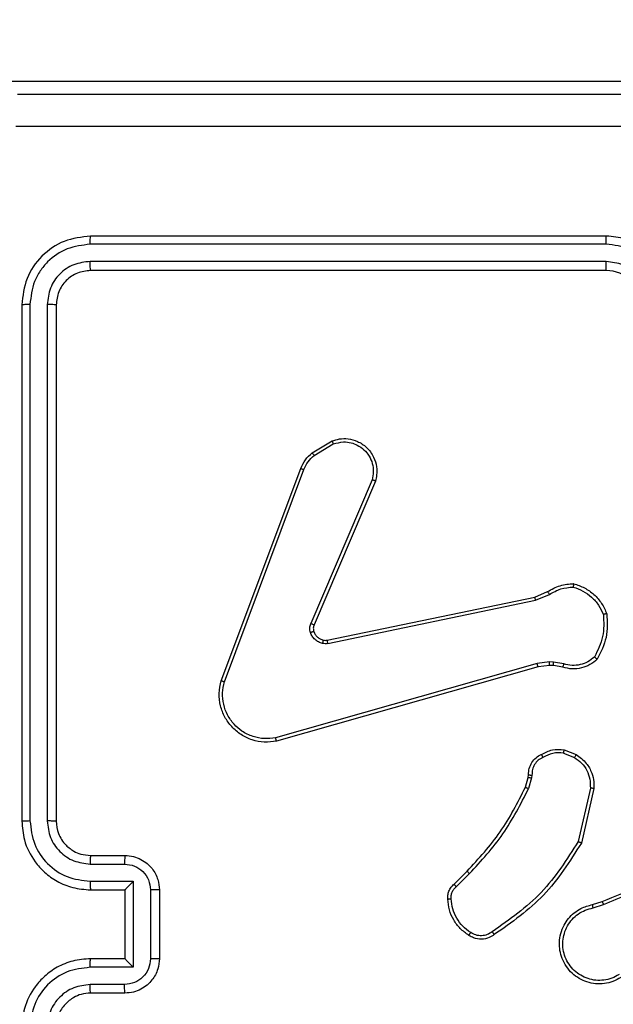
# Model space of a CAD drawing. Units: millimetres. Extents: x 2649 to 4376, y 2175 to 3179.
# Drawn here: x 3491 to 3494, y 2687 to 2692 of the extents above; entities that cross this region are included whole.
import ezdxf

# ---------------------------------------------------------------- set-up
doc = ezdxf.new("R2010")
doc.units = ezdxf.units.MM
doc.header["$LTSCALE"] = 100
doc.header["$PDSIZE"] = -1
doc.layers.add('VP-DIM', color=7, linetype='Continuous')
doc.layers.add('VP-EQ', color=7, linetype='Continuous', true_color=0x8a3492)
doc.dimstyles.new('ISO-25', dxfattribs={"dimtxt": 2.5, "dimasz": 2.5, "dimexe": 1.25, "dimexo": 0.625, "dimtad": 1, "dimtxsty": 'Standard', "dimcen": 2.5, "dimadec": 0, "dimazin": 0, "dimtfac": 1, "dimtmove": 0, "dimatfit": 3, "dimfxl": 1, "dimarcsym": 0})
doc.dimstyles.get("Standard").update_dxf_attribs({"dimtxt": 14, "dimasz": 20, "dimexe": 20, "dimexo": 50, "dimgap": 20, "dimtad": 0, "dimdec": 0, "dimzin": 0, "dimdsep": 46, "dimtxsty": 'Standard', "dimcen": -0.09, "dimadec": 0, "dimazin": 0, "dimtfac": 1, "dimtdec": 4, "dimtofl": 0, "dimtmove": 0, "dimatfit": 3, "dimfxl": 70, "dimfxlon": 1, "dimtolj": 1, "dimtzin": 0, "dimarcsym": 0})

# ---------------------------------------------------------------- blocks, each defined once
blk = doc.blocks.new('wd1415')
at = {"color": 8, "linetype": 'Continuous', "lineweight": 25}
blk.add_line((3464.2247, 2691.9625), (3565.9356, 2691.9625), dxfattribs=at)
at = {"color": 7, "linetype": 'Continuous', "lineweight": 25}
for p, q in [((3494.2506, 2691.0625), (3491.2506, 2691.0625)), ((3494.2502, 2691.0151), (3491.2482, 2691.0151)), ((3494.2502, 2690.915), (3491.2482, 2690.9151)), ((3494.2506, 2690.8625), (3491.2506, 2690.8625)), ((3490.8506, 2690.6625), (3490.8506, 2687.6625)), ((3490.898, 2690.6649), (3490.898, 2687.6629)), ((3490.9981, 2690.6649), (3490.9981, 2687.6629)), ((3491.0506, 2690.6625), (3491.0506, 2687.6625)), ((3492.5393, 2689.8025), (3492.6556, 2689.8721)), ((3492.5512, 2689.7876), (3492.6626, 2689.8543)), ((3492.0105, 2688.4784), (3492.4734, 2689.7118)), ((3492.0288, 2688.4724), (3492.4915, 2689.7055)), ((3492.8877, 2689.6465), (3492.5315, 2688.8105)), ((3492.907, 2689.6389), (3492.5504, 2688.8022)), ((3493.834, 2688.9648), (3493.9088, 2688.9963)), ((3492.6274, 2688.7139), (3493.834, 2688.9648)), ((3492.6309, 2688.6947), (3493.8378, 2688.9457)), ((3493.8378, 2688.9457), (3493.9197, 2688.9802)), ((3493.921, 2688.5877), (3493.8478, 2688.5791)), ((3493.9435, 2688.5867), (3493.921, 2688.5877)), ((3494.0042, 2688.5758), (3493.9435, 2688.5867)), ((3493.8478, 2688.5791), (3492.3268, 2688.1464)), ((3493.8535, 2688.5595), (3492.3321, 2688.1267)), ((3493.9204, 2688.5674), (3493.8535, 2688.5595)), ((3493.9428, 2688.5664), (3493.9204, 2688.5674)), ((3493.9982, 2688.5564), (3493.9428, 2688.5664)), ((3494.0062, 2688.0774), (3494.0758, 2688.0498)), ((3494.0022, 2688.058), (3494.0654, 2688.0328)), ((3493.7799, 2687.8592), (3493.7963, 2687.9161)), ((3493.7963, 2687.9161), (3493.7983, 2687.9306)), ((3493.8159, 2687.9135), (3493.7979, 2687.8512)), ((3493.8182, 2687.9299), (3493.8159, 2687.9135)), ((3494.1577, 2687.8539), (3494.087, 2687.5434)), ((3494.1778, 2687.8522), (3494.1054, 2687.5349)), ((3491.2506, 2687.4625), (3491.4506, 2687.4625)), ((3491.2483, 2687.4128), (3491.4484, 2687.4128)), ((3493.3651, 2687.2954), (3493.4408, 2687.3711)), ((3493.3779, 2687.2803), (3493.4546, 2687.357)), ((3491.2483, 2687.3127), (3491.4984, 2687.3127)), ((3491.4984, 2687.3127), (3491.4984, 2686.8124)), ((3491.2506, 2687.2625), (3491.4506, 2687.2625)), ((3491.4506, 2687.2625), (3491.4506, 2687.2626)), ((3491.4506, 2687.2625), (3491.4506, 2686.8625)), ((3491.5985, 2687.2627), (3491.5985, 2686.8624)), ((3491.6506, 2687.2625), (3491.6506, 2686.8625)), ((3494.1703, 2687.1771), (3494.226, 2687.1949)), ((3494.1736, 2687.1574), (3494.2346, 2687.177)), ((3491.4984, 2686.8124), (3491.2483, 2686.8124)), ((3491.4506, 2686.8625), (3491.2506, 2686.8625)), ((3491.4506, 2686.8625), (3491.4506, 2686.8625)), ((3491.4484, 2686.7123), (3491.2483, 2686.7123)), ((3491.4506, 2686.6625), (3491.2506, 2686.6625))]:
    blk.add_line(p, q, dxfattribs=at)
blk.add_arc((3494.2506, 2690.6625), 0.2, 0.0003, 89.9963, dxfattribs=at)
for points, knots in [([(3490.8256, 2691.8875), (3491.7196, 2691.8875), (3493.5078, 2691.8875), (3496.1934, 2691.8875), (3497.9816, 2691.8875), (3498.8756, 2691.8875)], [0, 0, 0, 0, 0.333296, 0.666701, 1, 1, 1, 1]), ([(3494.8506, 2691.6997), (3494.1776, 2691.6997), (3492.8316, 2691.6997), (3491.4871, 2691.6998), (3490.8149, 2691.6998)], [0, 0, 0, 0, 0.499992, 1, 1, 1, 1]), ([(3491.2506, 2691.0625), (3491.1982, 2691.0565), (3491.0934, 2691.0445), (3490.9612, 2690.952), (3490.8686, 2690.8198), (3490.8566, 2690.7149), (3490.8506, 2690.6625)], [0, 0, 0, 0, 0.249956, 0.499858, 0.74984, 1, 1, 1, 1]), ([(3491.2482, 2691.0151), (3491.2483, 2691.0222), (3491.2484, 2691.0362), (3491.249, 2691.0517), (3491.2498, 2691.0608), (3491.2503, 2691.062), (3491.2506, 2691.0625)], [0, 0, 0, 0, 0.279907, 0.559128, 0.779554, 1, 1, 1, 1]), ([(3494.2502, 2691.0151), (3494.2502, 2691.0214), (3494.2502, 2691.0339), (3494.2503, 2691.0496), (3494.2504, 2691.0603), (3494.2505, 2691.0618), (3494.2506, 2691.0625)], [0, 0, 0, 0, 0.250171, 0.499962, 0.74985, 1, 1, 1, 1]), ([(3494.6506, 2690.6625), (3494.6479, 2690.6976), (3494.6428, 2690.7652), (3494.6044, 2690.8563), (3494.5522, 2690.9301), (3494.4743, 2691.0003), (3494.372, 2691.0526), (3494.2877, 2691.0595), (3494.2506, 2691.0625)], [0, 0, 0, 0, 0.167556, 0.323008, 0.466371, 0.597616, 0.822853, 1, 1, 1, 1]), ([(3491.2482, 2691.0151), (3491.2025, 2691.0096), (3491.1112, 2690.9985), (3491.0136, 2690.9313), (3490.9554, 2690.861), (3490.911, 2690.7798), (3490.9032, 2690.7108), (3490.898, 2690.6649)], [0, 0, 0, 0, 0.249623, 0.499226, 0.623823, 0.74984, 1, 1, 1, 1]), ([(3494.6004, 2690.6648), (3494.5949, 2690.7105), (3494.5839, 2690.8019), (3494.5167, 2690.8994), (3494.4464, 2690.9576), (3494.3652, 2691.0021), (3494.2961, 2691.0099), (3494.2502, 2691.0151)], [0, 0, 0, 0, 0.24962, 0.499234, 0.623567, 0.749876, 1, 1, 1, 1]), ([(3491.2482, 2690.9151), (3491.2155, 2690.9114), (3491.1662, 2690.9058), (3491.1082, 2690.8741), (3491.0579, 2690.8325), (3491.0099, 2690.7628), (3491.002, 2690.6975), (3490.9981, 2690.6649)], [0, 0, 0, 0, 0.250166, 0.376186, 0.500786, 0.750394, 1, 1, 1, 1]), ([(3491.2506, 2690.8625), (3491.2502, 2690.8636), (3491.2495, 2690.8656), (3491.2487, 2690.8798), (3491.2483, 2690.8972), (3491.2482, 2690.9091), (3491.2482, 2690.9151)], [0, 0, 0, 0, 0.2798174, 0.559063, 0.7795165, 1, 1, 1, 1]), ([(3494.5004, 2690.6648), (3494.4966, 2690.6976), (3494.4889, 2690.7631), (3494.4312, 2690.8458), (3494.3483, 2690.903), (3494.2829, 2690.911), (3494.2502, 2690.915)], [0, 0, 0, 0, 0.250449, 0.500161, 0.750102, 1, 1, 1, 1]), ([(3494.2506, 2690.8625), (3494.2506, 2690.8627), (3494.2505, 2690.8631), (3494.2504, 2690.8664), (3494.2504, 2690.8712), (3494.2503, 2690.8778), (3494.2503, 2690.8859), (3494.2502, 2690.895), (3494.2502, 2690.9049), (3494.2502, 2690.9116), (3494.2502, 2690.915)], [0, 0, 0, 0, 0.125041, 0.250194, 0.375285, 0.500063, 0.624782, 0.749854, 0.875045, 1, 1, 1, 1]), ([(3491.2506, 2690.8625), (3491.2244, 2690.8595), (3491.172, 2690.8535), (3491.1059, 2690.8073), (3491.0596, 2690.7411), (3491.0536, 2690.6887), (3491.0506, 2690.6625)], [0, 0, 0, 0, 0.2500084, 0.4998757, 0.7497863, 1, 1, 1, 1]), ([(3490.898, 2690.6649), (3490.891, 2690.6648), (3490.8769, 2690.6647), (3490.8614, 2690.6641), (3490.8523, 2690.6633), (3490.8512, 2690.6628), (3490.8506, 2690.6625)], [0, 0, 0, 0, 0.2799019, 0.5591236, 0.7795116, 1, 1, 1, 1]), ([(3491.0506, 2690.6625), (3491.0496, 2690.6629), (3491.0475, 2690.6636), (3491.0334, 2690.6644), (3491.016, 2690.6649), (3491.004, 2690.6649), (3490.9981, 2690.6649)], [0, 0, 0, 0, 0.2797785, 0.5589267, 0.7793725, 1, 1, 1, 1]), ([(3492.6556, 2689.8721), (3492.6697, 2689.8766), (3492.6998, 2689.8863), (3492.7509, 2689.8862), (3492.8059, 2689.8712), (3492.8595, 2689.8359), (3492.8984, 2689.7834), (3492.9156, 2689.7262), (3492.9168, 2689.6779), (3492.91, 2689.6507), (3492.907, 2689.6389)], [0, 0, 0, 0, 0.103751, 0.221734, 0.353874, 0.500161, 0.66492, 0.803235, 0.91495, 1, 1, 1, 1]), ([(3492.6556, 2689.8721), (3492.6557, 2689.8718), (3492.6559, 2689.8712), (3492.6575, 2689.8672), (3492.6598, 2689.8613), (3492.6617, 2689.8567), (3492.6626, 2689.8543)], [0, 0, 0, 0, 0.250073, 0.499841, 0.749799, 1, 1, 1, 1]), ([(3492.6626, 2689.8543), (3492.6822, 2689.8598), (3492.7164, 2689.8693), (3492.7645, 2689.8633), (3492.8052, 2689.8482), (3492.842, 2689.8228), (3492.8726, 2689.7855), (3492.8912, 2689.7412), (3492.8979, 2689.6933), (3492.8911, 2689.6621), (3492.8877, 2689.6465)], [0, 0, 0, 0, 0.15865, 0.276914, 0.374887, 0.50001, 0.624993, 0.750015, 0.874987, 1, 1, 1, 1]), ([(3492.4734, 2689.7118), (3492.4814, 2689.7294), (3492.4972, 2689.7641), (3492.5254, 2689.7898), (3492.5393, 2689.8025)], [0, 0, 0, 0, 0.505589, 1, 1, 1, 1]), ([(3492.5393, 2689.8025), (3492.5395, 2689.8022), (3492.54, 2689.8016), (3492.5431, 2689.7977), (3492.547, 2689.7928), (3492.5498, 2689.7893), (3492.5512, 2689.7876)], [0, 0, 0, 0, 0.279594, 0.559059, 0.779257, 1, 1, 1, 1]), ([(3492.4915, 2689.7055), (3492.4987, 2689.7212), (3492.513, 2689.7526), (3492.5384, 2689.7759), (3492.5512, 2689.7876)], [0, 0, 0, 0, 0.499929, 1, 1, 1, 1]), ([(3492.4734, 2689.7118), (3492.4738, 2689.7117), (3492.4745, 2689.7116), (3492.4793, 2689.71), (3492.4852, 2689.7078), (3492.4894, 2689.7063), (3492.4915, 2689.7055)], [0, 0, 0, 0, 0.279612, 0.559034, 0.779355, 1, 1, 1, 1]), ([(3492.907, 2689.6389), (3492.9069, 2689.6391), (3492.9064, 2689.6393), (3492.9034, 2689.6405), (3492.8998, 2689.6419), (3492.8963, 2689.6433), (3492.8922, 2689.6448), (3492.8893, 2689.6459), (3492.8877, 2689.6465)], [0, 0, 0, 0, 0.2056417, 0.4403542, 0.5689105, 0.705037, 0.848777, 1, 1, 1, 1]), ([(3493.9088, 2688.9963), (3493.9324, 2689.0097), (3493.9796, 2689.0365), (3494.0337, 2689.0404), (3494.0608, 2689.0423)], [0, 0, 0, 0, 0.4999688, 1, 1, 1, 1]), ([(3493.9088, 2688.9963), (3493.909, 2688.996), (3493.9094, 2688.9954), (3493.9123, 2688.9911), (3493.9159, 2688.9858), (3493.9184, 2688.9821), (3493.9197, 2688.9802)], [0, 0, 0, 0, 0.27954, 0.558889, 0.77932, 1, 1, 1, 1]), ([(3493.9197, 2688.9802), (3493.9412, 2688.9924), (3493.9842, 2689.0167), (3494.0334, 2689.0208), (3494.058, 2689.0228)], [0, 0, 0, 0, 0.4999962, 1, 1, 1, 1]), ([(3494.0608, 2689.0423), (3494.0607, 2689.0421), (3494.0606, 2689.0416), (3494.0602, 2689.0384), (3494.0596, 2689.0348), (3494.0592, 2689.0312), (3494.0586, 2689.0272), (3494.0582, 2689.0243), (3494.058, 2689.0228)], [0, 0, 0, 0, 0.21503, 0.452705, 0.580402, 0.714345, 0.854089, 1, 1, 1, 1]), ([(3494.058, 2689.0228), (3494.0774, 2689.016), (3494.1163, 2689.0025), (3494.1662, 2688.9654), (3494.208, 2688.9194), (3494.2252, 2688.882), (3494.2339, 2688.8633)], [0, 0, 0, 0, 0.249873, 0.499986, 0.750122, 1, 1, 1, 1]), ([(3494.0608, 2689.0423), (3494.0822, 2689.0352), (3494.1251, 2689.0209), (3494.1803, 2688.9806), (3494.2258, 2688.9297), (3494.2443, 2688.8884), (3494.2535, 2688.8678)], [0, 0, 0, 0, 0.249994, 0.499992, 0.749998, 1, 1, 1, 1]), ([(3493.834, 2688.9648), (3493.834, 2688.9645), (3493.8341, 2688.9639), (3493.835, 2688.9595), (3493.8362, 2688.9532), (3493.8373, 2688.9482), (3493.8378, 2688.9457)], [0, 0, 0, 0, 0.249989, 0.499902, 0.749775, 1, 1, 1, 1]), ([(3494.2339, 2688.8633), (3494.2358, 2688.8199), (3494.2396, 2688.733), (3494.201, 2688.655), (3494.1816, 2688.616)], [0, 0, 0, 0, 0.500027, 1, 1, 1, 1]), ([(3494.2535, 2688.8678), (3494.2559, 2688.8212), (3494.2606, 2688.728), (3494.2185, 2688.6446), (3494.1975, 2688.603)], [0, 0, 0, 0, 0.500007, 1, 1, 1, 1]), ([(3494.2535, 2688.8678), (3494.2533, 2688.8678), (3494.2528, 2688.8678), (3494.2496, 2688.8671), (3494.2459, 2688.8662), (3494.2424, 2688.8654), (3494.2383, 2688.8644), (3494.2354, 2688.8637), (3494.2339, 2688.8633)], [0, 0, 0, 0, 0.2114887, 0.4480781, 0.5762493, 0.7108885, 0.8521769, 1, 1, 1, 1]), ([(3492.5297, 2688.758), (3492.5276, 2688.7668), (3492.5233, 2688.7844), (3492.5287, 2688.8018), (3492.5315, 2688.8105)], [0, 0, 0, 0, 0.49993, 1, 1, 1, 1]), ([(3492.5492, 2688.7641), (3492.5488, 2688.7641), (3492.548, 2688.764), (3492.5427, 2688.7624), (3492.5363, 2688.7603), (3492.5319, 2688.7587), (3492.5297, 2688.758)], [0, 0, 0, 0, 0.279718, 0.558906, 0.779339, 1, 1, 1, 1]), ([(3492.599, 2688.6952), (3492.5913, 2688.6977), (3492.5758, 2688.7026), (3492.556, 2688.7173), (3492.5394, 2688.7356), (3492.5329, 2688.7505), (3492.5297, 2688.758)], [0, 0, 0, 0, 0.246349, 0.499977, 0.751719, 1, 1, 1, 1]), ([(3492.5504, 2688.8022), (3492.5501, 2688.8024), (3492.5494, 2688.8027), (3492.5443, 2688.805), (3492.538, 2688.8077), (3492.5336, 2688.8095), (3492.5315, 2688.8105)], [0, 0, 0, 0, 0.279762, 0.558945, 0.779414, 1, 1, 1, 1]), ([(3492.5504, 2688.8022), (3492.5485, 2688.7962), (3492.5445, 2688.7836), (3492.5476, 2688.7708), (3492.5492, 2688.7641)], [0, 0, 0, 0, 0.477942, 1, 1, 1, 1]), ([(3492.5492, 2688.7641), (3492.5517, 2688.7582), (3492.5569, 2688.7463), (3492.5699, 2688.7317), (3492.5857, 2688.7202), (3492.5981, 2688.7162), (3492.6042, 2688.7143)], [0, 0, 0, 0, 0.250026, 0.50007, 0.749998, 1, 1, 1, 1]), ([(3492.6042, 2688.7143), (3492.6041, 2688.714), (3492.6038, 2688.7134), (3492.6025, 2688.7091), (3492.6008, 2688.7028), (3492.5996, 2688.6977), (3492.599, 2688.6952)], [0, 0, 0, 0, 0.249889, 0.499719, 0.749462, 1, 1, 1, 1]), ([(3492.6042, 2688.7143), (3492.6081, 2688.7136), (3492.6158, 2688.7121), (3492.6235, 2688.7133), (3492.6274, 2688.7139)], [0, 0, 0, 0, 0.50017, 1, 1, 1, 1]), ([(3492.6309, 2688.6947), (3492.6303, 2688.6975), (3492.6291, 2688.7032), (3492.628, 2688.7094), (3492.6273, 2688.7132), (3492.6274, 2688.7136), (3492.6274, 2688.7139)], [0, 0, 0, 0, 0.280164, 0.559206, 0.77975, 1, 1, 1, 1]), ([(3492.6309, 2688.6947), (3492.6255, 2688.6939), (3492.6149, 2688.6923), (3492.6043, 2688.6942), (3492.599, 2688.6952)], [0, 0, 0, 0, 0.499259, 1, 1, 1, 1]), ([(3493.9204, 2688.5674), (3493.9204, 2688.5678), (3493.9203, 2688.5686), (3493.9205, 2688.574), (3493.9207, 2688.5807), (3493.9209, 2688.5854), (3493.921, 2688.5877)], [0, 0, 0, 0, 0.279844, 0.559145, 0.779564, 1, 1, 1, 1]), ([(3493.9428, 2688.5664), (3493.9428, 2688.5668), (3493.9428, 2688.5676), (3493.943, 2688.573), (3493.9432, 2688.5797), (3493.9434, 2688.5844), (3493.9435, 2688.5867)], [0, 0, 0, 0, 0.279739, 0.558936, 0.779273, 1, 1, 1, 1]), ([(3494.1975, 2688.603), (3494.184, 2688.5918), (3494.157, 2688.5692), (3494.1064, 2688.5504), (3494.0519, 2688.5438), (3494.0162, 2688.5522), (3493.9982, 2688.5564)], [0, 0, 0, 0, 0.243045, 0.490712, 0.743049, 1, 1, 1, 1]), ([(3494.1816, 2688.616), (3494.1692, 2688.606), (3494.1444, 2688.586), (3494.0988, 2688.5698), (3494.0508, 2688.5648), (3494.0197, 2688.5721), (3494.0042, 2688.5758)], [0, 0, 0, 0, 0.2500375, 0.4999765, 0.7499502, 1, 1, 1, 1]), ([(3494.1975, 2688.603), (3494.1973, 2688.6031), (3494.1969, 2688.6035), (3494.1942, 2688.6057), (3494.1912, 2688.6082), (3494.1884, 2688.6105), (3494.1851, 2688.6132), (3494.1828, 2688.6151), (3494.1816, 2688.616)], [0, 0, 0, 0, 0.219181, 0.458215, 0.585645, 0.718364, 0.856756, 1, 1, 1, 1]), ([(3493.8535, 2688.5595), (3493.8534, 2688.5598), (3493.8532, 2688.5604), (3493.8519, 2688.565), (3493.85, 2688.5715), (3493.8485, 2688.5766), (3493.8478, 2688.5791)], [0, 0, 0, 0, 0.25017, 0.500042, 0.749771, 1, 1, 1, 1]), ([(3493.9982, 2688.5564), (3493.9983, 2688.5568), (3493.9985, 2688.5576), (3494, 2688.5628), (3494.002, 2688.5692), (3494.0035, 2688.5736), (3494.0042, 2688.5758)], [0, 0, 0, 0, 0.279788, 0.558797, 0.779446, 1, 1, 1, 1]), ([(3492.3321, 2688.1267), (3492.3084, 2688.1236), (3492.2609, 2688.1176), (3492.1897, 2688.1319), (3492.1245, 2688.1626), (3492.0702, 2688.2085), (3492.0291, 2688.2662), (3492.0038, 2688.3325), (3491.9948, 2688.4057), (3492.0052, 2688.454), (3492.0105, 2688.4784)], [0, 0, 0, 0, 0.124973, 0.249944, 0.374919, 0.499926, 0.619422, 0.742597, 0.869466, 1, 1, 1, 1]), ([(3492.0105, 2688.4784), (3492.0107, 2688.4784), (3492.0111, 2688.4782), (3492.0139, 2688.4774), (3492.0172, 2688.4763), (3492.0205, 2688.4752), (3492.0244, 2688.4738), (3492.0273, 2688.4729), (3492.0288, 2688.4724)], [0, 0, 0, 0, 0.202442, 0.436071, 0.565172, 0.701861, 0.847205, 1, 1, 1, 1]), ([(3492.3268, 2688.1464), (3492.3048, 2688.1437), (3492.2608, 2688.1383), (3492.1928, 2688.1519), (3492.1327, 2688.1812), (3492.0823, 2688.2249), (3492.0451, 2688.2779), (3492.0221, 2688.3405), (3492.0147, 2688.4074), (3492.0241, 2688.4507), (3492.0288, 2688.4724)], [0, 0, 0, 0, 0.1250349, 0.2499795, 0.3868814, 0.49998, 0.6249718, 0.7499863, 0.8749864, 1, 1, 1, 1]), ([(3492.3321, 2688.1267), (3492.332, 2688.1269), (3492.3318, 2688.1273), (3492.3309, 2688.1305), (3492.3298, 2688.1342), (3492.3289, 2688.1378), (3492.3279, 2688.1419), (3492.3271, 2688.1449), (3492.3268, 2688.1464)], [0, 0, 0, 0, 0.211845, 0.448658, 0.576743, 0.711405, 0.852434, 1, 1, 1, 1]), ([(3493.8725, 2688.05), (3493.8935, 2688.0606), (3493.9356, 2688.082), (3493.9826, 2688.079), (3494.0062, 2688.0774)], [0, 0, 0, 0, 0.499953, 1, 1, 1, 1]), ([(3494.0022, 2688.058), (3494.0025, 2688.0594), (3494.0031, 2688.0623), (3494.0038, 2688.0662), (3494.0045, 2688.0697), (3494.0053, 2688.0735), (3494.006, 2688.0767), (3494.0061, 2688.0772), (3494.0062, 2688.0774)], [0, 0, 0, 0, 0.141534, 0.278475, 0.410688, 0.537944, 0.777915, 1, 1, 1, 1]), ([(3493.7983, 2687.9306), (3493.7989, 2687.9435), (3493.8001, 2687.969), (3493.8163, 2688.0037), (3493.8404, 2688.0324), (3493.8619, 2688.0442), (3493.8725, 2688.05)], [0, 0, 0, 0, 0.257984, 0.510718, 0.758058, 1, 1, 1, 1]), ([(3493.8817, 2688.0325), (3493.8722, 2688.0274), (3493.8533, 2688.0172), (3493.8324, 2687.992), (3493.8192, 2687.9621), (3493.8185, 2687.9406), (3493.8182, 2687.9299)], [0, 0, 0, 0, 0.25008, 0.500007, 0.749977, 1, 1, 1, 1]), ([(3493.8725, 2688.05), (3493.8726, 2688.0497), (3493.8728, 2688.0493), (3493.8743, 2688.0463), (3493.8761, 2688.0429), (3493.8778, 2688.0398), (3493.8797, 2688.0362), (3493.881, 2688.0337), (3493.8817, 2688.0325)], [0, 0, 0, 0, 0.226369, 0.467896, 0.59485, 0.726095, 0.861208, 1, 1, 1, 1]), ([(3494.0022, 2688.058), (3493.981, 2688.0592), (3493.9385, 2688.0617), (3493.9006, 2688.0422), (3493.8817, 2688.0325)], [0, 0, 0, 0, 0.499995, 1, 1, 1, 1]), ([(3494.0758, 2688.0498), (3494.0756, 2688.0495), (3494.0751, 2688.0489), (3494.0723, 2688.0444), (3494.0689, 2688.0387), (3494.0666, 2688.0348), (3494.0654, 2688.0328)], [0, 0, 0, 0, 0.279906, 0.558996, 0.779566, 1, 1, 1, 1]), ([(3494.0654, 2688.0328), (3494.0798, 2688.0225), (3494.1087, 2688.0019), (3494.1391, 2687.9576), (3494.1576, 2687.9072), (3494.1577, 2687.8717), (3494.1577, 2687.8539)], [0, 0, 0, 0, 0.250048, 0.499989, 0.749989, 1, 1, 1, 1]), ([(3494.0758, 2688.0498), (3494.0969, 2688.0339), (3494.1355, 2688.0049), (3494.1665, 2687.9461), (3494.1789, 2687.8953), (3494.1781, 2687.8651), (3494.1778, 2687.8522)], [0, 0, 0, 0, 0.3345873, 0.6129333, 0.8348452, 1, 1, 1, 1]), ([(3493.7963, 2687.9161), (3493.7967, 2687.9161), (3493.7975, 2687.916), (3493.8026, 2687.9154), (3493.8091, 2687.9145), (3493.8136, 2687.9139), (3493.8159, 2687.9135)], [0, 0, 0, 0, 0.279599, 0.559083, 0.779451, 1, 1, 1, 1]), ([(3493.7983, 2687.9306), (3493.7986, 2687.9306), (3493.7992, 2687.9306), (3493.8026, 2687.9305), (3493.8064, 2687.9303), (3493.8099, 2687.9302), (3493.8139, 2687.93), (3493.8167, 2687.9299), (3493.8182, 2687.9299)], [0, 0, 0, 0, 0.227625, 0.469561, 0.596183, 0.727105, 0.861687, 1, 1, 1, 1]), ([(3493.4408, 2687.3711), (3493.5087, 2687.4446), (3493.6444, 2687.5915), (3493.7348, 2687.77), (3493.7799, 2687.8592)], [0, 0, 0, 0, 0.499998, 1, 1, 1, 1]), ([(3493.4546, 2687.357), (3493.5233, 2687.4314), (3493.6607, 2687.5802), (3493.7522, 2687.7609), (3493.7979, 2687.8512)], [0, 0, 0, 0, 0.500001, 1, 1, 1, 1]), ([(3493.7799, 2687.8592), (3493.7803, 2687.8591), (3493.781, 2687.8588), (3493.7857, 2687.8567), (3493.7917, 2687.854), (3493.7959, 2687.8522), (3493.7979, 2687.8512)], [0, 0, 0, 0, 0.279642, 0.558896, 0.779409, 1, 1, 1, 1]), ([(3494.1778, 2687.8522), (3494.1775, 2687.8522), (3494.1769, 2687.8523), (3494.1723, 2687.8527), (3494.1656, 2687.8533), (3494.1603, 2687.8537), (3494.1577, 2687.8539)], [0, 0, 0, 0, 0.250135, 0.499936, 0.74972, 1, 1, 1, 1]), ([(3490.898, 2687.6629), (3490.8918, 2687.6629), (3490.8792, 2687.6629), (3490.8635, 2687.6628), (3490.8528, 2687.6627), (3490.8513, 2687.6626), (3490.8506, 2687.6625)], [0, 0, 0, 0, 0.25012, 0.499975, 0.749853, 1, 1, 1, 1]), ([(3490.8506, 2687.6625), (3490.8536, 2687.6256), (3490.8604, 2687.5415), (3490.9126, 2687.4392), (3490.9826, 2687.3613), (3491.0565, 2687.3089), (3491.1477, 2687.2704), (3491.2154, 2687.2652), (3491.2506, 2687.2625)], [0, 0, 0, 0, 0.176482, 0.401518, 0.532813, 0.676341, 0.832073, 1, 1, 1, 1]), ([(3490.898, 2687.6629), (3490.9036, 2687.6171), (3490.9148, 2687.5256), (3490.9949, 2687.4095), (3491.1107, 2687.3287), (3491.2024, 2687.318), (3491.2483, 2687.3127)], [0, 0, 0, 0, 0.249913, 0.499866, 0.749549, 1, 1, 1, 1]), ([(3490.9981, 2687.6629), (3491.0021, 2687.6302), (3491.0101, 2687.5648), (3491.0673, 2687.4819), (3491.15, 2687.4242), (3491.2155, 2687.4166), (3491.2483, 2687.4128)], [0, 0, 0, 0, 0.249907, 0.499835, 0.74955, 1, 1, 1, 1]), ([(3491.0506, 2687.6625), (3491.0504, 2687.6625), (3491.05, 2687.6626), (3491.0468, 2687.6627), (3491.0419, 2687.6627), (3491.0353, 2687.6628), (3491.0272, 2687.6629), (3491.0181, 2687.6629), (3491.0082, 2687.6629), (3491.0015, 2687.6629), (3490.9981, 2687.6629)], [0, 0, 0, 0, 0.1250545, 0.2501969, 0.3752863, 0.4999384, 0.6247729, 0.7498432, 0.8748994, 1, 1, 1, 1]), ([(3491.0506, 2687.6625), (3491.0531, 2687.6379), (3491.0571, 2687.6001), (3491.0811, 2687.5539), (3491.1044, 2687.5243), (3491.1296, 2687.5024), (3491.1578, 2687.4843), (3491.1973, 2687.4669), (3491.2311, 2687.4641), (3491.2506, 2687.4625)], [0, 0, 0, 0, 0.233526, 0.359936, 0.492431, 0.592159, 0.677735, 0.813749, 1, 1, 1, 1]), ([(3494.087, 2687.5434), (3494.0211, 2687.4394), (3493.8891, 2687.2315), (3493.6878, 2687.0899), (3493.5871, 2687.019)], [0, 0, 0, 0, 0.499992, 1, 1, 1, 1]), ([(3494.1054, 2687.5349), (3494.038, 2687.4283), (3493.9044, 2687.2172), (3493.7001, 2687.0737), (3493.5988, 2687.0026)], [0, 0, 0, 0, 0.5046619, 1, 1, 1, 1]), ([(3494.1054, 2687.5349), (3494.1052, 2687.535), (3494.1048, 2687.5352), (3494.102, 2687.5364), (3494.0986, 2687.538), (3494.0953, 2687.5395), (3494.0913, 2687.5414), (3494.0885, 2687.5427), (3494.087, 2687.5434)], [0, 0, 0, 0, 0.202273, 0.43585, 0.564699, 0.701622, 0.84678, 1, 1, 1, 1]), ([(3491.2506, 2687.4625), (3491.2503, 2687.4617), (3491.2497, 2687.4602), (3491.2489, 2687.4488), (3491.2484, 2687.4323), (3491.2483, 2687.4193), (3491.2483, 2687.4128)], [0, 0, 0, 0, 0.250141, 0.5, 0.749734, 1, 1, 1, 1]), ([(3491.4506, 2687.4625), (3491.4503, 2687.4616), (3491.4496, 2687.4596), (3491.4489, 2687.4464), (3491.4485, 2687.43), (3491.4484, 2687.4185), (3491.4484, 2687.4128)], [0, 0, 0, 0, 0.279847, 0.559026, 0.779459, 1, 1, 1, 1]), ([(3491.4506, 2687.4625), (3491.4672, 2687.4613), (3491.4994, 2687.459), (3491.5434, 2687.4415), (3491.58, 2687.417), (3491.6162, 2687.3792), (3491.6449, 2687.3269), (3491.6488, 2687.2827), (3491.6506, 2687.2625)], [0, 0, 0, 0, 0.158757, 0.307928, 0.447492, 0.577506, 0.807773, 1, 1, 1, 1]), ([(3491.4484, 2687.4128), (3491.4681, 2687.4105), (3491.5074, 2687.4059), (3491.557, 2687.3713), (3491.5913, 2687.3215), (3491.5961, 2687.2823), (3491.5985, 2687.2627)], [0, 0, 0, 0, 0.250474, 0.500155, 0.750071, 1, 1, 1, 1]), ([(3494.226, 2687.1949), (3494.3786, 2687.2569), (3494.6838, 2687.3807), (3495.0132, 2687.3848), (3495.1779, 2687.3868)], [0, 0, 0, 0, 0.500005, 1, 1, 1, 1]), ([(3493.4408, 2687.3711), (3493.441, 2687.3709), (3493.4414, 2687.3704), (3493.4445, 2687.3672), (3493.4491, 2687.3625), (3493.4527, 2687.3588), (3493.4546, 2687.357)], [0, 0, 0, 0, 0.249872, 0.499837, 0.749509, 1, 1, 1, 1]), ([(3494.2345, 2687.1772), (3494.3334, 2687.2198), (3494.5314, 2687.305), (3494.7442, 2687.3391), (3494.8506, 2687.3562)], [0, 0, 0, 0, 0.499993, 1, 1, 1, 1]), ([(3491.2483, 2687.3127), (3491.2483, 2687.3061), (3491.2484, 2687.293), (3491.2489, 2687.2764), (3491.2497, 2687.2649), (3491.2503, 2687.2633), (3491.2506, 2687.2625)], [0, 0, 0, 0, 0.250087, 0.499919, 0.749811, 1, 1, 1, 1]), ([(3491.4984, 2687.3127), (3491.493, 2687.3072), (3491.482, 2687.2961), (3491.4689, 2687.2826), (3491.4598, 2687.2732), (3491.4546, 2687.2675), (3491.4512, 2687.2637), (3491.4508, 2687.2629), (3491.4506, 2687.2626)], [0, 0, 0, 0, 0.251423, 0.502495, 0.646502, 0.775648, 0.892484, 1, 1, 1, 1]), ([(3493.3289, 2687.2091), (3493.3285, 2687.2169), (3493.3277, 2687.2329), (3493.3342, 2687.2564), (3493.3462, 2687.2784), (3493.3587, 2687.2897), (3493.3651, 2687.2954)], [0, 0, 0, 0, 0.240084, 0.486783, 0.740075, 1, 1, 1, 1]), ([(3493.3486, 2687.2106), (3493.3482, 2687.2172), (3493.3474, 2687.2305), (3493.353, 2687.2498), (3493.3629, 2687.2672), (3493.3729, 2687.276), (3493.3779, 2687.2803)], [0, 0, 0, 0, 0.250108, 0.499994, 0.750028, 1, 1, 1, 1]), ([(3493.3651, 2687.2954), (3493.3652, 2687.2952), (3493.3655, 2687.2948), (3493.3675, 2687.2924), (3493.3699, 2687.2896), (3493.3722, 2687.2869), (3493.3749, 2687.2837), (3493.3769, 2687.2815), (3493.3779, 2687.2803)], [0, 0, 0, 0, 0.212703, 0.449712, 0.577733, 0.712149, 0.853175, 1, 1, 1, 1]), ([(3491.6506, 2687.2625), (3491.6504, 2687.2625), (3491.65, 2687.2625), (3491.6468, 2687.2626), (3491.642, 2687.2626), (3491.6354, 2687.2626), (3491.6275, 2687.2626), (3491.6184, 2687.2626), (3491.6086, 2687.2627), (3491.6019, 2687.2627), (3491.5985, 2687.2627)], [0, 0, 0, 0, 0.125054, 0.250221, 0.375239, 0.500008, 0.62471, 0.749791, 0.874939, 1, 1, 1, 1]), ([(3493.3289, 2687.2091), (3493.3292, 2687.2091), (3493.3298, 2687.2092), (3493.3341, 2687.2095), (3493.3406, 2687.21), (3493.3459, 2687.2104), (3493.3486, 2687.2106)], [0, 0, 0, 0, 0.242192, 0.489585, 0.741872, 1, 1, 1, 1]), ([(3493.4512, 2686.998), (3493.4338, 2687.0103), (3493.399, 2687.0348), (3493.3608, 2687.0866), (3493.3349, 2687.1455), (3493.3309, 2687.1879), (3493.3289, 2687.2091)], [0, 0, 0, 0, 0.250019, 0.500004, 0.750007, 1, 1, 1, 1]), ([(3493.4617, 2687.0148), (3493.4457, 2687.0262), (3493.4135, 2687.0491), (3493.3785, 2687.0973), (3493.3541, 2687.1517), (3493.3504, 2687.191), (3493.3486, 2687.2106)], [0, 0, 0, 0, 0.249869, 0.500034, 0.750164, 1, 1, 1, 1]), ([(3494.3354, 2686.7533), (3494.3204, 2686.745), (3494.2904, 2686.7283), (3494.2399, 2686.7165), (3494.1883, 2686.7154), (3494.1383, 2686.7258), (3494.0919, 2686.7464), (3494.0509, 2686.7767), (3494.0166, 2686.8163), (3493.9926, 2686.8616), (3493.9793, 2686.9098), (3493.9761, 2686.959), (3493.984, 2687.0098), (3494.008, 2687.0708), (3494.0499, 2687.1212), (3494.1085, 2687.1608), (3494.1471, 2687.171), (3494.1703, 2687.1771)], [0, 0, 0, 0, 0.062539, 0.125088, 0.187627, 0.250174, 0.310209, 0.371913, 0.435275, 0.500308, 0.557574, 0.617269, 0.679398, 0.743968, 0.8553, 0.912917, 1, 1, 1, 1]), ([(3494.3246, 2686.7702), (3494.3109, 2686.7625), (3494.2835, 2686.7473), (3494.2373, 2686.7365), (3494.1901, 2686.7355), (3494.1438, 2686.745), (3494.1007, 2686.7644), (3494.063, 2686.7929), (3494.0323, 2686.8288), (3494.0105, 2686.8707), (3493.9982, 2686.9164), (3493.9964, 2686.9636), (3494.0049, 2687.0101), (3494.0235, 2687.0535), (3494.0511, 2687.0919), (3494.0865, 2687.1231), (3494.1278, 2687.1464), (3494.1583, 2687.1537), (3494.1736, 2687.1574)], [0, 0, 0, 0, 0.062508, 0.125015, 0.187505, 0.250012, 0.312499, 0.37502, 0.437519, 0.500008, 0.562504, 0.624998, 0.687517, 0.749987, 0.812498, 0.874998, 0.937496, 1, 1, 1, 1]), ([(3494.1736, 2687.1574), (3494.1732, 2687.16), (3494.1723, 2687.1651), (3494.1712, 2687.1717), (3494.1704, 2687.1762), (3494.1704, 2687.1768), (3494.1703, 2687.1771)], [0, 0, 0, 0, 0.2503481, 0.5001948, 0.7498701, 1, 1, 1, 1]), ([(3494.226, 2687.1949), (3494.2261, 2687.1946), (3494.2264, 2687.1939), (3494.2287, 2687.1892), (3494.2315, 2687.1833), (3494.2335, 2687.1792), (3494.2345, 2687.1772)], [0, 0, 0, 0, 0.279891, 0.559077, 0.779438, 1, 1, 1, 1]), ([(3493.4512, 2686.998), (3493.4513, 2686.9983), (3493.4516, 2686.9987), (3493.4533, 2687.0016), (3493.4553, 2687.0048), (3493.4572, 2687.0078), (3493.4594, 2687.0112), (3493.461, 2687.0136), (3493.4617, 2687.0148)], [0, 0, 0, 0, 0.222643, 0.463125, 0.590209, 0.722397, 0.859156, 1, 1, 1, 1]), ([(3493.5988, 2687.0026), (3493.5892, 2686.9962), (3493.5672, 2686.9817), (3493.5247, 2686.9734), (3493.4829, 2686.9795), (3493.4601, 2686.9928), (3493.4512, 2686.998)], [0, 0, 0, 0, 0.218485, 0.500075, 0.804048, 1, 1, 1, 1]), ([(3493.5871, 2687.019), (3493.5777, 2687.0129), (3493.5589, 2687.0005), (3493.5252, 2686.9944), (3493.4912, 2686.9983), (3493.4716, 2687.0093), (3493.4617, 2687.0148)], [0, 0, 0, 0, 0.250035, 0.500029, 0.749915, 1, 1, 1, 1]), ([(3493.5988, 2687.0026), (3493.5986, 2687.0028), (3493.5983, 2687.0032), (3493.5963, 2687.0061), (3493.594, 2687.0093), (3493.5919, 2687.0122), (3493.5896, 2687.0155), (3493.5879, 2687.0178), (3493.5871, 2687.019)], [0, 0, 0, 0, 0.228561, 0.470954, 0.597523, 0.728127, 0.862343, 1, 1, 1, 1]), ([(3491.2506, 2686.8625), (3491.2156, 2686.8599), (3491.1481, 2686.8547), (3491.0571, 2686.8165), (3490.9833, 2686.7643), (3490.9131, 2686.6865), (3490.8605, 2686.5841), (3490.8536, 2686.4997), (3490.8506, 2686.4625)], [0, 0, 0, 0, 0.167265, 0.322537, 0.465787, 0.597002, 0.822401, 1, 1, 1, 1]), ([(3491.2483, 2686.8124), (3491.2024, 2686.807), (3491.1107, 2686.7964), (3490.9949, 2686.7156), (3490.9148, 2686.5995), (3490.9036, 2686.5079), (3490.898, 2686.4621)], [0, 0, 0, 0, 0.250448, 0.500132, 0.750085, 1, 1, 1, 1]), ([(3491.2483, 2686.8124), (3491.2483, 2686.8189), (3491.2484, 2686.832), (3491.2489, 2686.8487), (3491.2497, 2686.8602), (3491.2503, 2686.8617), (3491.2506, 2686.8625)], [0, 0, 0, 0, 0.2501455, 0.5000224, 0.7498414, 1, 1, 1, 1]), ([(3491.5985, 2686.8624), (3491.5961, 2686.8428), (3491.5913, 2686.8035), (3491.557, 2686.7538), (3491.5074, 2686.7191), (3491.4681, 2686.7146), (3491.4484, 2686.7123)], [0, 0, 0, 0, 0.249885, 0.499806, 0.74952, 1, 1, 1, 1]), ([(3491.6506, 2686.8625), (3491.6488, 2686.8423), (3491.6449, 2686.7979), (3491.616, 2686.7456), (3491.5797, 2686.7078), (3491.5432, 2686.6834), (3491.4993, 2686.666), (3491.4671, 2686.6637), (3491.4506, 2686.6625)], [0, 0, 0, 0, 0.193136, 0.423704, 0.553635, 0.692968, 0.841783, 1, 1, 1, 1]), ([(3491.4984, 2686.8124), (3491.4929, 2686.8179), (3491.482, 2686.8289), (3491.4688, 2686.8424), (3491.4599, 2686.8519), (3491.4546, 2686.8576), (3491.4513, 2686.8613), (3491.4508, 2686.8621), (3491.4506, 2686.8625)], [0, 0, 0, 0, 0.251449, 0.502461, 0.646513, 0.775693, 0.892473, 1, 1, 1, 1]), ([(3491.6506, 2686.8625), (3491.6504, 2686.8625), (3491.65, 2686.8625), (3491.6468, 2686.8625), (3491.642, 2686.8625), (3491.6354, 2686.8624), (3491.6275, 2686.8624), (3491.6184, 2686.8624), (3491.6086, 2686.8624), (3491.6019, 2686.8624), (3491.5985, 2686.8624)], [0, 0, 0, 0, 0.1250539, 0.2502202, 0.3752378, 0.5000064, 0.6247085, 0.7497893, 0.8749368, 1, 1, 1, 1]), ([(3491.2483, 2686.7123), (3491.2156, 2686.7083), (3491.1503, 2686.7004), (3491.0673, 2686.6432), (3491.0096, 2686.5605), (3491.0019, 2686.495), (3490.9981, 2686.4621)], [0, 0, 0, 0, 0.249941, 0.499876, 0.749558, 1, 1, 1, 1]), ([(3491.2506, 2686.6625), (3491.2503, 2686.6633), (3491.2497, 2686.6648), (3491.2489, 2686.6762), (3491.2484, 2686.6927), (3491.2483, 2686.7058), (3491.2483, 2686.7123)], [0, 0, 0, 0, 0.2501855, 0.5000991, 0.7499299, 1, 1, 1, 1]), ([(3491.4506, 2686.6625), (3491.4503, 2686.6635), (3491.4496, 2686.6654), (3491.4489, 2686.6786), (3491.4485, 2686.6951), (3491.4484, 2686.7066), (3491.4484, 2686.7123)], [0, 0, 0, 0, 0.2798466, 0.5591118, 0.7794953, 1, 1, 1, 1]), ([(3491.2506, 2686.6625), (3491.2322, 2686.6611), (3491.1984, 2686.6584), (3491.1465, 2686.6362), (3491.0986, 2686.5982), (3491.0589, 2686.5371), (3491.0534, 2686.4881), (3491.0506, 2686.4625)], [0, 0, 0, 0, 0.176049, 0.323723, 0.533032, 0.756676, 1, 1, 1, 1])]:
    blk.add_open_spline(points, degree=3, knots=knots, dxfattribs=at)
blk = doc.blocks.new('14152d')
at = {"layer": 'VP-EQ', "color": 3}
blk.add_blockref('wd1415', (0, 0), dxfattribs=at)
blk = doc.blocks.new('*D32')
at = {"layer": 'Defpoints', "color": 0}
for p in [(3948.9794, 3042.891), (3336.0553, 2614.3134), (3948.9794, 2611.4993)]:
    blk.add_point(p, dxfattribs=at)
at = {"layer": 'VP-DIM', "color": 0, "lineweight": -2}
for p, q in [((3336.0553, 2972.891), (3336.0553, 3062.891)), ((3948.9794, 2972.891), (3948.9794, 3062.891)), ((3356.0553, 3042.891), (3606.184, 3042.891)), ((3928.9794, 3042.891), (3678.8507, 3042.891))]:
    blk.add_line(p, q, dxfattribs=at)
at = {"layer": 'VP-DIM', "color": 0}
for points in [[(3356.0553, 3046.2244), (3356.0553, 3039.5577), (3336.0553, 3042.891)], [(3928.9794, 3039.5577), (3928.9794, 3046.2244), (3948.9794, 3042.891)]]:
    blk.add_solid(points, dxfattribs=at)
at = {"layer": 'VP-DIM', "color": 0, "insert": (3642.5173, 3042.891), "char_height": 14, "attachment_point": 5}
blk.add_mtext('\\A1;615', dxfattribs=at)
blk = doc.blocks.new('*D41')
at = {"layer": 'Defpoints', "color": 0}
for p in [(4100.0294, 3146.4977), (3185.4873, 2612.981), (4100.0294, 2612.981)]:
    blk.add_point(p, dxfattribs=at)
at = {"layer": 'VP-EQ', "color": 0, "lineweight": -2}
for p, q in [((3185.4873, 3076.4977), (3185.4873, 3166.4977)), ((4100.0294, 3076.4977), (4100.0294, 3166.4977)), ((3205.4873, 3146.4977), (4080.0294, 3146.4977))]:
    blk.add_line(p, q, dxfattribs=at)
at = {"layer": 'VP-EQ', "color": 0}
for points in [[(3205.4873, 3149.831), (3205.4873, 3143.1644), (3185.4873, 3146.4977)], [(4080.0294, 3143.1644), (4080.0294, 3149.831), (4100.0294, 3146.4977)]]:
    blk.add_solid(points, dxfattribs=at)
at = {"layer": 'VP-EQ', "color": 0, "insert": (3641.2931, 3169.2377), "char_height": 15, "attachment_point": 5}
blk.add_mtext('915', dxfattribs=at)

msp = doc.modelspace()

# ---------------------------------------------------------------- block references
at = {"layer": 'VP-EQ', "color": 0}
msp.add_blockref('14152d', (-0.0089, -0.0094), dxfattribs=at)

# ---------------------------------------------------------------- dimensions: what is measured, and where the dimension line sits
at = {"layer": 'VP-DIM', "color": 0}
dim = msp.add_linear_dim(base=(3948.9794, 3042.891), p1=(3336.0553, 2614.3134), p2=(3948.9794, 2611.4993), text='615', dimstyle='Standard', dxfattribs=at)
dim.commit()
dim.dimension.update_dxf_attribs({"geometry": '*D32', "text_midpoint": (3642.5173, 3042.891)})
at = {"layer": 'VP-EQ', "color": 0}
dim = msp.add_linear_dim(base=(4100.0294, 3146.4977), p1=(3185.4873, 2612.981), p2=(4100.0294, 2612.981), dimstyle='ISO-25', override={"dimtxt": 15, "dimasz": 20, "dimexe": 20, "dimexo": 50, "dimgap": 15.24, "dimdec": 0, "dimzin": 1, "dimadec": 2, "dimfxl": 70, "dimfxlon": 1, "dimtzin": 1}, dxfattribs=at)
dim.commit()
dim.dimension.update_dxf_attribs({"geometry": '*D41', "text_midpoint": (3641.2931, 3146.4977), "dimtype": 160})

doc.saveas('drawing.dxf')
